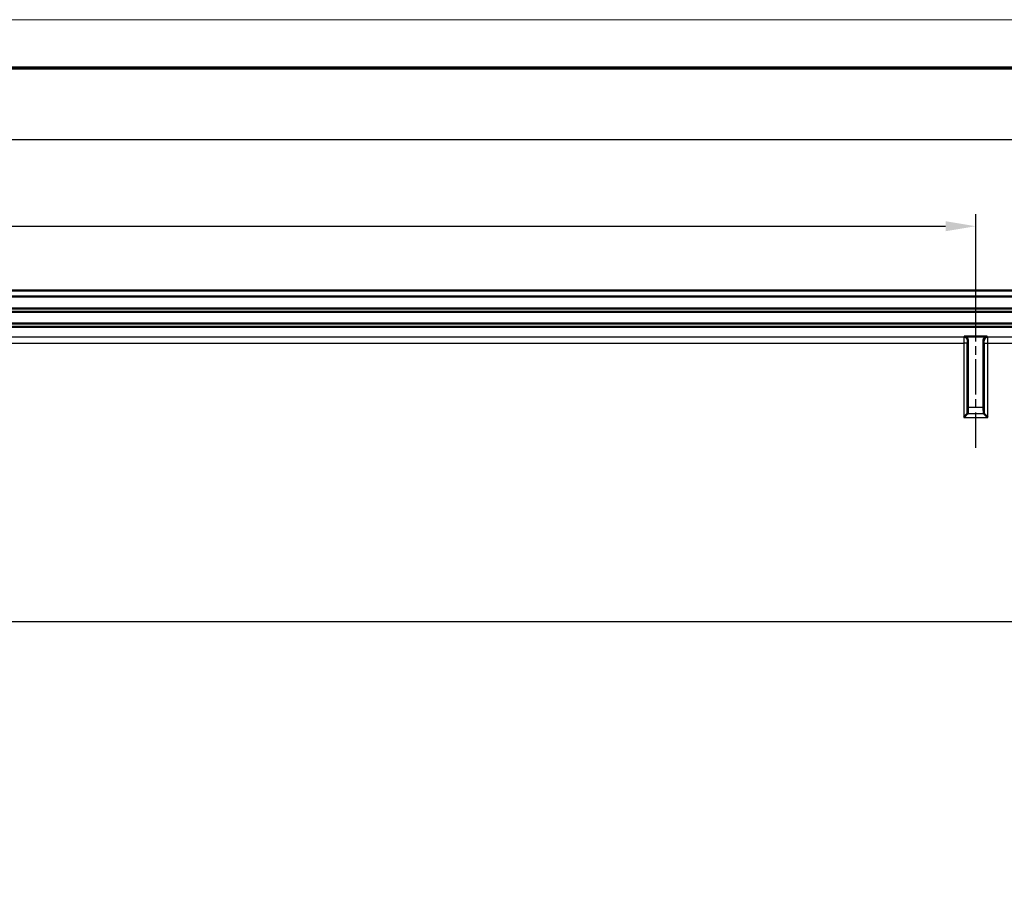
# Model space of a CAD drawing. Units: millimetres. Extents: x 1 to 840, y 1 to 593.
# Drawn here: x 703 to 785, y 520 to 593 of the extents above; entities that cross this region are included whole.
import ezdxf

# ---------------------------------------------------------------- set-up
doc = ezdxf.new("R2010")
doc.units = ezdxf.units.MM
doc.linetypes.add('CHAIN', pattern=[0.3543, 0.2362, -0.0295, 0.0591, -0.0295])
doc.linetypes.add('DASH_DOT', pattern=[0.37, 0.24, -0.06, 0.01, -0.06])
doc.layers.get('0').update_dxf_attribs({"lineweight": 25})
for name, color, linetype, lineweight in [('Bemaßung (ISO)', 1, 'Continuous', 25), ('Mittellinie (ISO)', 1, 'DASH_DOT', 25), ('Sichtbar (ISO)', 7, 'Continuous', 50), ('Sichtbar schmal (ISO)', 1, 'Continuous', 25)]:
    doc.layers.add(name, color=color, linetype=linetype, lineweight=lineweight)
doc.styles.add('3_5', font='isocpeur.ttf', dxfattribs={"width": 1.1})
doc.dimstyles.new('18-Bopla 3_5', dxfattribs={"dimtxt": 3.5, "dimasz": 2.5, "dimexe": 1, "dimexo": 0, "dimgap": 0.2, "dimtad": 1, "dimdec": 6, "dimrnd": 1e-08, "dimtxsty": '3_5', "dimcen": 0.09, "dimdle": 7, "dimclrd": 1, "dimclre": 1, "dimclrt": 5, "dimadec": 6, "dimazin": 2, "dimtfac": 0.714286, "dimtdec": 3, "dimtmove": 0, "dimatfit": 3, "dimfxl": 1, "dimtolj": 1, "dimlwd": 25, "dimlwe": 25, "dimarcsym": 0})

# ---------------------------------------------------------------- blocks, each defined once
blk = doc.blocks.new('Ränder Bopla-A1-Rahmen')
at = {"color": 1, "linetype": 'Continuous', "lineweight": 18}
blk.add_line((1, 593), (840, 593), dxfattribs=at)
at = {"color": 3, "linetype": 'Continuous', "lineweight": 70}
blk.add_line((20, 589), (836, 589), dxfattribs=at)
blk = doc.blocks.new('*D35')
at = {"layer": 'Bemaßung (ISO)', "color": 1, "linetype": 'Continuous', "lineweight": 25}
for p, q in [((595.711, 568.69), (595.711, 576.877)), ((782.211, 568.69), (782.211, 576.877)), ((598.211, 575.877), (779.711, 575.877))]:
    blk.add_line(p, q, dxfattribs=at)
at = {"layer": 'Bemaßung (ISO)', "color": 1, "linetype": 'Continuous'}
for points in [[(598.211, 576.294), (598.211, 575.461), (595.711, 575.877)], [(779.711, 576.294), (779.711, 575.461), (782.211, 575.877)]]:
    blk.add_solid(points, dxfattribs=at)
at = {"layer": 'Defpoints', "color": 0, "linetype": 'Continuous'}
for p in [(782.211, 575.877), (595.711, 568.69), (782.211, 568.69)]:
    blk.add_point(p, dxfattribs=at)
at = {"layer": 'Bemaßung (ISO)', "color": 5, "linetype": 'Continuous', "lineweight": 25, "insert": (683.668, 576.077), "char_height": 3.5, "attachment_point": 7, "style": '3_5'}
blk.add_mtext('\\A1;186,5', dxfattribs=at)
blk = doc.blocks.new('*D36')
at = {"layer": 'Bemaßung (ISO)', "color": 1, "linetype": 'Continuous', "lineweight": 25}
for p, q in [((578.961, 560.55), (578.961, 584.072)), ((798.961, 560.55), (798.961, 584.072)), ((581.461, 583.072), (796.461, 583.072))]:
    blk.add_line(p, q, dxfattribs=at)
at = {"layer": 'Bemaßung (ISO)', "color": 1, "linetype": 'Continuous'}
for points in [[(581.461, 583.489), (581.461, 582.656), (578.961, 583.072)], [(796.461, 583.489), (796.461, 582.656), (798.961, 583.072)]]:
    blk.add_solid(points, dxfattribs=at)
at = {"layer": 'Defpoints', "color": 0, "linetype": 'Continuous'}
for p in [(798.961, 583.072), (578.961, 560.55), (798.961, 560.55)]:
    blk.add_point(p, dxfattribs=at)
at = {"layer": 'Bemaßung (ISO)', "color": 5, "linetype": 'Continuous', "lineweight": 25, "insert": (685.304, 583.272), "char_height": 3.5, "attachment_point": 7, "style": '3_5'}
blk.add_mtext('\\A1;220', dxfattribs=at)
blk = doc.blocks.new('*D43')
at = {"layer": 'Bemaßung (ISO)', "color": 1, "linetype": 'Continuous', "lineweight": 25}
for p, q in [((579.961, 437.55), (579.961, 544.108)), ((797.961, 437.55), (797.961, 544.108)), ((582.461, 543.108), (795.461, 543.108))]:
    blk.add_line(p, q, dxfattribs=at)
at = {"layer": 'Bemaßung (ISO)', "color": 1, "linetype": 'Continuous'}
for points in [[(582.461, 543.524), (582.461, 542.691), (579.961, 543.108)], [(795.461, 543.524), (795.461, 542.691), (797.961, 543.108)]]:
    blk.add_solid(points, dxfattribs=at)
at = {"layer": 'Defpoints', "color": 0, "linetype": 'Continuous'}
for p in [(797.961, 543.108), (579.961, 437.55), (797.961, 437.55)]:
    blk.add_point(p, dxfattribs=at)
at = {"layer": 'Bemaßung (ISO)', "color": 5, "linetype": 'Continuous', "lineweight": 25, "insert": (694.409, 543.308), "char_height": 3.5, "attachment_point": 7, "style": '3_5'}
blk.add_mtext('\\A1;218', dxfattribs=at)

msp = doc.modelspace()

# ---------------------------------------------------------------- linework, layer by layer
at = {"layer": 'Mittellinie (ISO)', "linetype": 'CHAIN', "ltscale": 12.416698}
msp.add_line((782.21142478, 557.515848), (782.21142478, 568.68999792), dxfattribs=at)
at = {"layer": 'Sichtbar (ISO)'}
for p, q in [((571.14318325, 570.54961343), (806.7796663, 570.54961343)), ((571.14318325, 570.04961343), (806.7796663, 570.04961343)), ((571.14318325, 570.04088657), (806.7796663, 570.04088657)), ((571.9443145, 569.04961343), (805.97853505, 569.04961343)), ((572.20761949, 568.78630844), (805.71523006, 568.78630844)), ((571.69293088, 567.81324137), (806.22991868, 567.81324137)), ((805.94399008, 567.5321597), (571.97885947, 567.5321597)), ((781.25507054, 566.72928786), (783.16777901, 566.72928786)), ((781.55505911, 560.85253131), (781.55505911, 566.42929928)), ((782.86779044, 566.42929928), (782.86779044, 560.85253131)), ((781.21403141, 560.015848), (781.51401999, 560.31583658)), ((781.51401999, 560.31583658), (781.55073376, 560.35255035)), ((782.90882956, 560.31583658), (782.87211579, 560.35255035)), ((783.20881814, 560.015848), (782.90882956, 560.31583658))]:
    msp.add_line(p, q, dxfattribs=at)
for centre, major_axis, ratio, start_param, end_param in [((781.25504769, 566.42927644), (0.21214819, 0.21214819), 0.9999238505, 5.49782522, 7.0685453944), ((783.16780186, 566.42927644), (-0.21214819, 0.21214819), 0.9999238505, 5.49782522, 7.0685453944), ((781.55069568, 560.85253131), (0, -0.5), 0.0087268678, 0.0087266515, 1.5707963268), ((782.87215387, 560.85253131), (0, 0.5), 0.0087268678, 1.5707963268, 3.1328660021)]:
    msp.add_ellipse(centre, major_axis=major_axis, ratio=ratio, start_param=start_param, end_param=end_param, dxfattribs=at)
at = {"layer": 'Sichtbar schmal (ISO)'}
for p, q in [((781.21576156, 566.68997888), (596.707088, 566.68997888)), ((781.25507054, 566.72928786), (781.21576156, 566.68997888)), ((783.207088, 566.68997888), (783.16777901, 566.72928786)), ((805.10180926, 566.68997888), (783.207088, 566.68997888)), ((596.70881814, 566.18999792), (781.21403141, 566.18999792)), ((781.51401999, 566.18999792), (781.21403141, 566.18999792)), ((781.21403141, 566.18999792), (781.21403141, 560.015848)), ((781.51401999, 560.31583658), (781.51401999, 566.18999792)), ((781.51575013, 566.3899903), (781.55505911, 566.42929928)), ((782.86779044, 566.42929928), (782.90709942, 566.3899903)), ((782.90882956, 566.18999792), (782.90882956, 560.31583658)), ((782.90882956, 566.18999792), (783.20881814, 566.18999792)), ((783.20881814, 560.015848), (783.20881814, 566.18999792)), ((783.20881814, 566.18999792), (805.10180926, 566.18999792)), ((782.86779044, 560.85253131), (781.55505911, 560.85253131)), ((781.21403141, 560.015848), (783.20881814, 560.015848)), ((782.90882956, 560.31583658), (781.51401999, 560.31583658)), ((781.55073376, 560.35255035), (782.87211579, 560.35255035))]:
    msp.add_line(p, q, dxfattribs=at)
for centre, major_axis, ratio, start_param, end_param in [((781.21577679, 566.18999792), (0, -0.5), 0.0034907471, 3.1503193203, 4.7123889804), ((781.21576156, 566.3899903), (-0.21213473, 0.21212934), 0.9999238524, 3.9270415849, 5.4977363756), ((783.207088, 566.3899903), (0.21213203, 0.21213203), 0.9999238505, 0.7854362396, 2.356156414), ((783.20707277, 566.18999792), (0, 0.5), 0.0034907471, 4.7123889804, 6.2744586405), ((781.51576536, 566.18999792), (0, 0.20000762), 0.0087265355, 0.0087266486, 1.5707963268), ((782.90708419, 566.18999792), (0, 0.20000762), 0.0087265355, 4.7123889804, 6.2744583286)]:
    msp.add_ellipse(centre, major_axis=major_axis, ratio=ratio, start_param=start_param, end_param=end_param, dxfattribs=at)

# ---------------------------------------------------------------- block references
msp.add_blockref('Ränder Bopla-A1-Rahmen', (0, 0))

# ---------------------------------------------------------------- dimensions: what is measured, and where the dimension line sits
at = {"layer": 'Bemaßung (ISO)', "color": 1, "linetype": 'Continuous', "lineweight": 25}
for base, p1, p2, picture, middle in [((798.96142478, 583.07230134), (578.96142478, 560.54961343), (798.96142478, 560.54961343), '*D36', (688.96142478, 583.07230134)), ((782.21142478, 575.87717573), (595.71142478, 568.68999792), (782.21142478, 568.68999792), '*D35', (688.96142478, 575.87717573)), ((797.96142478, 543.1076858), (579.96142478, 437.54961343), (797.96142478, 437.54961343), '*D43', (697.68157744, 543.1076858))]:
    dim = msp.add_linear_dim(base=base, p1=p1, p2=p2, angle=180, dimstyle='18-Bopla 3_5', override={"dimgap": 0.2, "dimdec": 6, "dimtol": 0, "dimlim": 0, "dimtp": 0, "dimtm": 0, "dimtdec": 3, "dimtofl": 0, "dimatfit": 1}, dxfattribs=at)
    dim.commit()
    dim.dimension.update_dxf_attribs({"geometry": picture, "text_midpoint": middle, "dimtype": 160})

doc.saveas('drawing.dxf')
